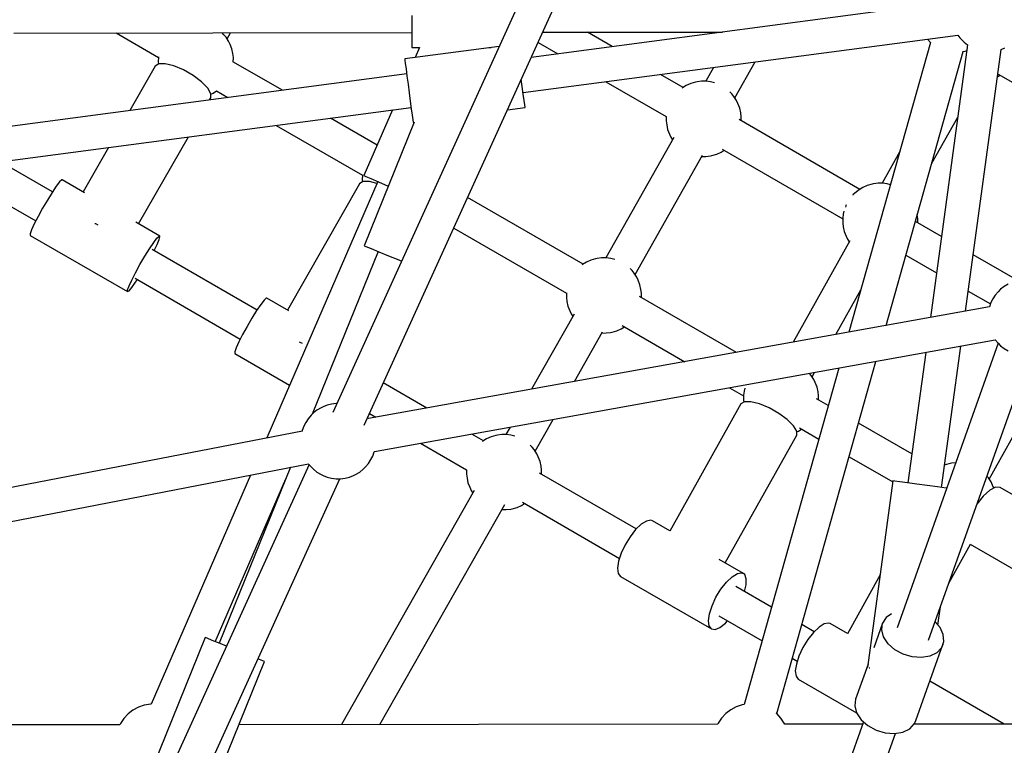
# Model space of a CAD drawing. Units: millimetres. Extents: x 146 to 19693, y -3384 to 19137.
# Drawn here: x 7178 to 7701, y 5241 to 5626 of the extents above; entities that cross this region are included whole.
import ezdxf

# ---------------------------------------------------------------- set-up
doc = ezdxf.new("R2010")
doc.units = ezdxf.units.MM
doc.layers.add('PV-F2E3A', color=7, linetype='Continuous')

# ---------------------------------------------------------------- blocks, each defined once
blk = doc.blocks.new('*U2')
at = {"layer": 'PV-F2E3A'}
for p, q in [((-23177.02, 29756.27), (-23286.24, 29516.13)), ((-23269.59, 29509.35), (-23160.67, 29748.84)), ((-22956.58, 29734.24), (-23180.8, 29704.57)), ((-23244.32, 29726.75), (-23244.31, 29722.35)), ((-23244.31, 29722.35), (-23244.3, 29718.25)), ((-23455.64, 29717.42), (-23244.3, 29717.75)), ((-23401.36, 29717.51), (-23378.91, 29704.55)), ((-23344.06, 29716.51), (-23345.08, 29717.59)), ((-23342.97, 29715.25), (-23344.06, 29716.51)), ((-23341.56, 29713.11), (-23342.97, 29715.25)), ((-23342.39, 29714.36), (-23340.53, 29717.6)), ((-23244.3, 29718.25), (-23244.3, 29714.73)), ((-23244.3, 29714.73), (-23244.29, 29712.03)), ((-23185.15, 29685.84), (-22954.2, 29716.4)), ((-23174.76, 29717.86), (-23079.22, 29718.01)), ((-23137.75, 29710.26), (-23150.97, 29717.9)), ((-22970.34, 29714.26), (-22968.67, 29712.48)), ((-22954.2, 29716.4), (-22953.18, 29714.93)), ((-22953.18, 29714.93), (-22950.87, 29712.56)), ((-23340.82, 29711.4), (-23341.56, 29713.11)), ((-23339.82, 29709.01), (-23340.82, 29711.4)), ((-23339.33, 29706.55), (-23339.82, 29709.01)), ((-23197.9, 29710.38), (-23248.05, 29703.74)), ((-23244.29, 29712.03), (-23244.29, 29710.33)), ((-23244.29, 29710.33), (-23244.29, 29709.75)), ((-23244.29, 29709.75), (-23240.23, 29709.76)), ((-23240.23, 29709.76), (-23242.53, 29704.47)), ((-23203.21, 29709.67), (-23203.15, 29709.82)), ((-23203.15, 29709.82), (-23202.11, 29709.82)), ((-23177.2, 29712.48), (-23166.73, 29706.43)), ((-22968.66, 29712.52), (-23012.05, 29558.69)), ((-22949.06, 29711.24), (-22968.78, 29566.46)), ((-22950.87, 29712.56), (-22949.06, 29711.24)), ((-22950.16, 29569.81), (-22931.23, 29708.81)), ((-22931.23, 29708.81), (-22929.2, 29709.57)), ((-23378.91, 29704.71), (-23378.95, 29702.18)), ((-23378.9, 29704.79), (-23378.91, 29704.71)), ((-23339.05, 29704.48), (-23339.33, 29706.55)), ((-23339.08, 29702.11), (-23339.05, 29704.48)), ((-23248.05, 29703.74), (-23247.96, 29703.11)), ((-22992.34, 29562.23), (-22951.31, 29707.7)), ((-22951.79, 29707.62), (-22950.41, 29707.85)), ((-22950.41, 29707.85), (-22950.27, 29707.88)), ((-22950.27, 29707.88), (-22949.48, 29708.15)), ((-23380.55, 29699.91), (-23394.07, 29676.35)), ((-23378.68, 29701.12), (-23380.55, 29699.91)), ((-23378.95, 29702.18), (-23378.79, 29701.05)), ((-23375.25, 29701.16), (-23378.68, 29701.12)), ((-23370.69, 29700.03), (-23375.25, 29701.16)), ((-23365.53, 29697.86), (-23370.69, 29700.03)), ((-23313.04, 29687.07), (-23339.38, 29702.28)), ((-23247.96, 29703.11), (-23247.72, 29701.29)), ((-23247.72, 29701.29), (-23247.34, 29698.39)), ((-23247.34, 29698.39), (-23246.84, 29694.64)), ((-23084.01, 29699.22), (-23088.16, 29691.88)), ((-23072.65, 29683.08), (-23061.86, 29702.15)), ((-23247, 29695.81), (-23508.03, 29661.27)), ((-23360.41, 29694.93), (-23365.53, 29697.86)), ((-23355.94, 29691.57), (-23360.41, 29694.93)), ((-23246.84, 29694.64), (-23246.27, 29690.32)), ((-23100.16, 29688.56), (-23112.17, 29695.49)), ((-22933.22, 29694.19), (-22931.83, 29695.09)), ((-22932.87, 29695.7), (-22890.58, 29671.27)), ((-23352.66, 29688.2), (-23355.94, 29691.57)), ((-23350.96, 29685.23), (-23352.66, 29688.2)), ((-23246.27, 29690.32), (-23245.66, 29685.74)), ((-23185.59, 29689.11), (-23186.09, 29692.93)), ((-23185.05, 29685.04), (-23185.59, 29689.11)), ((-23141.15, 29691.66), (-23109.08, 29673.14)), ((-23100.49, 29688.35), (-23100.66, 29688.23)), ((-23098.44, 29689.67), (-23100.49, 29688.35)), ((-23096.11, 29690.7), (-23098.44, 29689.67)), ((-23093.58, 29691.41), (-23096.11, 29690.7)), ((-23092.74, 29691.55), (-23093.58, 29691.41)), ((-23090.38, 29691.87), (-23092.74, 29691.55)), ((-23087.97, 29691.88), (-23090.38, 29691.87)), ((-23085.55, 29691.59), (-23087.97, 29691.88)), ((-23083.46, 29691.05), (-23085.55, 29691.59)), ((-23351.65, 29681.96), (-23351.06, 29683)), ((-23351.06, 29683), (-23350.96, 29685.23)), ((-23350.97, 29685.06), (-23349.75, 29685.6)), ((-23349.75, 29685.6), (-23348.02, 29686.72)), ((-23348.06, 29686.73), (-23342, 29683.24)), ((-23245.66, 29685.74), (-23245.07, 29681.24)), ((-23184.61, 29681.68), (-23185.05, 29685.04)), ((-23074.26, 29685.13), (-23075.27, 29686.21)), ((-23073.16, 29683.87), (-23074.26, 29685.13)), ((-23071.76, 29681.73), (-23073.16, 29683.87)), ((-23506.46, 29643.32), (-23244.64, 29677.96)), ((-23245.07, 29681.24), (-23244.53, 29677.17)), ((-23193.49, 29676.66), (-23184.11, 29677.9)), ((-23184.29, 29679.3), (-23184.61, 29681.68)), ((-23184.13, 29678.06), (-23184.29, 29679.3)), ((-23184.11, 29677.9), (-23184.13, 29678.06)), ((-23071.02, 29680.02), (-23071.76, 29681.73)), ((-23070.02, 29677.63), (-23071.02, 29680.02)), ((-23069.53, 29675.17), (-23070.02, 29677.63)), ((-23262.68, 29658), (-23287.45, 29672.3)), ((-23254.59, 29676.65), (-23269.7, 29641.82)), ((-23244.53, 29677.17), (-23244.09, 29673.81)), ((-23244.09, 29673.81), (-23243.77, 29671.43)), ((-23109.11, 29673.16), (-23109.14, 29670.79)), ((-23069.24, 29673.1), (-23069.53, 29675.17)), ((-23069.28, 29670.84), (-23069.24, 29673.1)), ((-22968.06, 29648.33), (-22954.28, 29672.89)), ((-23316.41, 29668.47), (-23270.53, 29641.97)), ((-23243.01, 29670.11), (-23269.62, 29604.52)), ((-23243.77, 29671.43), (-23243.61, 29670.19)), ((-23243.61, 29670.19), (-23243.59, 29670.03)), ((-23243.59, 29670.03), (-23243.01, 29670.11)), ((-23109.14, 29670.79), (-23108.86, 29668.73)), ((-23108.86, 29668.73), (-23108.37, 29666.26)), ((-23006.28, 29634.47), (-23070.46, 29671.52)), ((-23389.41, 29616.13), (-23362.92, 29662.31)), ((-23105.01, 29662.09), (-23141.2, 29598.12)), ((-23108.37, 29666.26), (-23107.36, 29663.87)), ((-23107.36, 29663.87), (-23106.62, 29662.16)), ((-23106.62, 29662.16), (-23105.74, 29660.81)), ((-23405.33, 29656.7), (-23418.85, 29633.13)), ((-23125.69, 29589.31), (-23089.9, 29652.58)), ((-23090.22, 29652.01), (-23088, 29652.02)), ((-23088, 29652.02), (-23085.65, 29652.34)), ((-23085.65, 29652.34), (-23084.81, 29652.48)), ((-23084.81, 29652.48), (-23082.27, 29653.19)), ((-23082.27, 29653.19), (-23079.95, 29654.22)), ((-23079.95, 29654.22), (-23078.31, 29655.27)), ((-23079.35, 29655.88), (-23015.32, 29618.9)), ((-22985, 29654.57), (-22994.44, 29637.73)), ((-23435.14, 29633.17), (-23462.74, 29649.1)), ((-23491.68, 29645.27), (-23444.02, 29617.76)), ((-23270.53, 29642.14), (-23270.57, 29639.6)), ((-23270.52, 29642.22), (-23270.53, 29642.14)), ((-23269.7, 29641.82), (-23268.76, 29641.41)), ((-23268.76, 29641.41), (-23266.05, 29640.23)), ((-23433.13, 29636.13), (-23435.36, 29632.84)), ((-23431.38, 29638.41), (-23433.13, 29636.13)), ((-23430.25, 29639.49), (-23431.38, 29638.41)), ((-23429.96, 29639.54), (-23430.25, 29639.49)), ((-23418.18, 29632.74), (-23429.96, 29639.54)), ((-23262.36, 29638.63), (-23321.37, 29502.54)), ((-23272.05, 29637.46), (-23310.24, 29570.42)), ((-23270.2, 29638.64), (-23272.05, 29637.46)), ((-23270.57, 29639.6), (-23270.41, 29638.51)), ((-23266.79, 29638.67), (-23270.2, 29638.64)), ((-23262.78, 29637.66), (-23266.79, 29638.67)), ((-23266.05, 29640.23), (-23261.9, 29638.43)), ((-23261.9, 29638.43), (-23256.81, 29636.23)), ((-23256.81, 29636.23), (-23256.76, 29636.21)), ((-23004.65, 29635.52), (-23006.7, 29634.2)), ((-23002.32, 29636.55), (-23004.65, 29635.52)), ((-22999.79, 29637.26), (-23002.32, 29636.55)), ((-22998.95, 29637.4), (-22999.79, 29637.26)), ((-22996.59, 29637.72), (-22998.95, 29637.4)), ((-22994.18, 29637.73), (-22996.59, 29637.72)), ((-22991.76, 29637.44), (-22994.18, 29637.73)), ((-22989.96, 29636.98), (-22991.76, 29637.44)), ((-23435.36, 29632.84), (-23437.86, 29628.84)), ((-23153.21, 29594.79), (-23214.61, 29630.24)), ((-23009.95, 29631.51), (-23009.98, 29631.47)), ((-23008.07, 29633.24), (-23009.95, 29631.51)), ((-23006.7, 29634.2), (-23008.07, 29633.24)), ((-23437.86, 29628.84), (-23440.42, 29624.48)), ((-23013.7, 29625.68), (-23013.93, 29625.1)), ((-23013.46, 29626.2), (-23013.7, 29625.68)), ((-23442.8, 29620.15), (-23444.8, 29616.24)), ((-23440.42, 29624.48), (-23442.8, 29620.15)), ((-23015.06, 29621.28), (-23015.31, 29619.18)), ((-23014.69, 29622.85), (-23015.06, 29621.28)), ((-22975.74, 29621.02), (-22975.75, 29621.07)), ((-22975.45, 29618.95), (-22975.74, 29621.02)), ((-23444.8, 29616.24), (-23446.23, 29613.08)), ((-23412.69, 29616.44), (-23412.31, 29616.29)), ((-23412.31, 29616.29), (-23411.14, 29615.61)), ((-23378.21, 29609.66), (-23390.92, 29617)), ((-23015.31, 29619.18), (-23015.35, 29616.64)), ((-23015.35, 29616.64), (-23015.07, 29614.58)), ((-23015.07, 29614.58), (-23014.58, 29612.11)), ((-22962.93, 29609.44), (-22976.67, 29617.37)), ((-22975.49, 29616.69), (-22975.45, 29618.95)), ((-23446.23, 29613.08), (-23446.97, 29610.97)), ((-23446.97, 29610.97), (-23446.96, 29610.09)), ((-23446.96, 29610.09), (-23395.21, 29580.22)), ((-23379.63, 29608.54), (-23378.5, 29609.61)), ((-23378.5, 29609.61), (-23378.21, 29609.66)), ((-23378.48, 29607.87), (-23378.11, 29609.38)), ((-23378.11, 29609.38), (-23378.21, 29609.66)), ((-23222.01, 29613.96), (-23162.15, 29579.4)), ((-23014.58, 29612.11), (-23013.57, 29609.72)), ((-23013.57, 29609.72), (-23012.83, 29608.01)), ((-23383.61, 29602.96), (-23381.38, 29606.25)), ((-23381.38, 29606.25), (-23379.63, 29608.54)), ((-23381.14, 29601.99), (-23379.58, 29605.21)), ((-23379.58, 29605.21), (-23378.48, 29607.87)), ((-23269.62, 29604.52), (-23268.67, 29604.14)), ((-23268.67, 29604.14), (-23265.93, 29603.03)), ((-23011.58, 29607.17), (-23041.77, 29553.35)), ((-23012.83, 29608.01), (-23011.9, 29606.6)), ((-23388.67, 29594.6), (-23386.11, 29598.96)), ((-23386.11, 29598.96), (-23383.61, 29602.96)), ((-23326.48, 29570.44), (-23382.16, 29602.58)), ((-23262.2, 29601.51), (-23297.26, 29515.11)), ((-23265.93, 29603.03), (-23261.74, 29601.33)), ((-23261.74, 29601.33), (-23256.6, 29599.24)), ((-23256.6, 29599.24), (-23251.13, 29597.02)), ((-22981.81, 29599.56), (-22965.55, 29590.17)), ((-22922.41, 29586.05), (-22946.08, 29599.71)), ((-23391.05, 29590.27), (-23388.67, 29594.6)), ((-23251.13, 29597.02), (-23249.71, 29596.45)), ((-23153.53, 29594.58), (-23153.84, 29594.36)), ((-23151.48, 29595.91), (-23153.53, 29594.58)), ((-23149.16, 29596.94), (-23151.48, 29595.91)), ((-23146.62, 29597.64), (-23149.16, 29596.94)), ((-23145.78, 29597.78), (-23146.62, 29597.64)), ((-23143.43, 29598.1), (-23145.78, 29597.78)), ((-23141.01, 29598.12), (-23143.43, 29598.1)), ((-23138.6, 29597.82), (-23141.01, 29598.12)), ((-23136.5, 29597.29), (-23138.6, 29597.82)), ((-23393.05, 29586.36), (-23391.05, 29590.27)), ((-23127.3, 29591.36), (-23128.32, 29592.44)), ((-23126.21, 29590.1), (-23127.3, 29591.36)), ((-23124.8, 29587.97), (-23126.21, 29590.1)), ((-23395.22, 29581.1), (-23394.48, 29583.21)), ((-23394.48, 29583.21), (-23393.05, 29586.36)), ((-23392.99, 29582.34), (-23390.97, 29585.16)), ((-23391.27, 29587.3), (-23335.37, 29555.03)), ((-23390.97, 29585.16), (-23390.04, 29586.59)), ((-23124.06, 29586.26), (-23124.8, 29587.97)), ((-23123.06, 29583.86), (-23124.06, 29586.26)), ((-23122.57, 29581.4), (-23123.06, 29583.86)), ((-22927.48, 29584.2), (-22929.67, 29582.96)), ((-23395.21, 29580.22), (-23395.22, 29581.1)), ((-23395.21, 29580.22), (-23394.44, 29580.64)), ((-23394.44, 29580.64), (-23392.99, 29582.34)), ((-23162.15, 29579.56), (-23162.18, 29577.03)), ((-23162.14, 29579.64), (-23162.15, 29579.56)), ((-23122.29, 29579.33), (-23122.57, 29581.4)), ((-23122.32, 29577.07), (-23122.29, 29579.33)), ((-23019.03, 29557.43), (-23005.69, 29581.23)), ((-22948.71, 29580.45), (-22936.94, 29573.65)), ((-22934.43, 29578.35), (-22935.65, 29576.33)), ((-22932.78, 29580.19), (-22934.43, 29578.35)), ((-22931.54, 29581.48), (-22932.78, 29580.19)), ((-22929.67, 29582.96), (-22931.54, 29581.48)), ((-23324.48, 29573.4), (-23326.71, 29570.11)), ((-23322.72, 29575.68), (-23324.48, 29573.4)), ((-23321.6, 29576.76), (-23322.72, 29575.68)), ((-23321.31, 29576.81), (-23321.6, 29576.76)), ((-23309.58, 29570.04), (-23321.31, 29576.81)), ((-23162.18, 29577.03), (-23161.9, 29574.96)), ((-23161.9, 29574.96), (-23161.41, 29572.5)), ((-23071.86, 29547.94), (-23123.39, 29577.69)), ((-22936.66, 29574.44), (-22937.45, 29572.18)), ((-22935.65, 29576.33), (-22936.66, 29574.44)), ((-23326.71, 29570.11), (-23329.21, 29566.11)), ((-22937.37, 29572.11), (-23267.35, 29512.8)), ((-23158.06, 29568.32), (-23180.65, 29528.38)), ((-23161.41, 29572.5), (-23160.41, 29570.1)), ((-23160.41, 29570.1), (-23159.67, 29568.39)), ((-23159.67, 29568.39), (-23158.78, 29567.05)), ((-22937.45, 29572.18), (-22937.47, 29572.09)), ((-23329.21, 29566.11), (-23331.77, 29561.75)), ((-23334.15, 29557.42), (-23336.14, 29553.51)), ((-23331.77, 29561.75), (-23334.15, 29557.42)), ((-23157.84, 29532.48), (-23142.94, 29558.82)), ((-23143.26, 29558.25), (-23141.04, 29558.26)), ((-23141.04, 29558.26), (-23138.69, 29558.58)), ((-23138.69, 29558.58), (-23137.85, 29558.72)), ((-23137.85, 29558.72), (-23135.31, 29559.42)), ((-23135.31, 29559.42), (-23132.99, 29560.45)), ((-23132.99, 29560.45), (-23131.35, 29561.51)), ((-23132.51, 29562.18), (-23099.3, 29543)), ((-23336.14, 29553.51), (-23337.58, 29550.35)), ((-23304.08, 29553.61), (-23303.73, 29553.47)), ((-23303.73, 29553.47), (-23302.6, 29552.82)), ((-23264.16, 29495.3), (-22934.37, 29554.57)), ((-22932.76, 29552.77), (-22986.5, 29401.77)), ((-22934.44, 29554.66), (-22934.43, 29554.64)), ((-22934.43, 29554.64), (-22932.78, 29552.79)), ((-22932.78, 29552.79), (-22931.54, 29551.51)), ((-23337.58, 29550.35), (-23338.32, 29548.24)), ((-23338.32, 29548.24), (-23338.31, 29547.36)), ((-23338.31, 29547.36), (-23309.22, 29530.57)), ((-22971.3, 29547.93), (-22980.73, 29478.67)), ((-22969.73, 29395.26), (-22915.83, 29546.69)), ((-22962.9, 29476.24), (-22952.68, 29551.28)), ((-22931.54, 29551.51), (-22929.66, 29550.03)), ((-22929.66, 29550.03), (-22927.48, 29548.79)), ((-23050.44, 29356.27), (-22997.72, 29543.19)), ((-22937.5, 29480.75), (-22901.76, 29545.03)), ((-23017.42, 29539.64), (-23067.79, 29361.04)), ((-23032.07, 29535.75), (-23033.02, 29536.84)), ((-23031.6, 29535.03), (-23030.31, 29537.33)), ((-23236.31, 29518.38), (-23259.42, 29531.72)), ((-23030.66, 29533.62), (-23032.07, 29535.75)), ((-23029.92, 29531.91), (-23030.66, 29533.62)), ((-23028.92, 29529.51), (-23029.92, 29531.91)), ((-23075.43, 29529.22), (-23068.01, 29524.94)), ((-23067.75, 29527.31), (-23068.01, 29525.21)), ((-23067.38, 29528.91), (-23067.75, 29527.31)), ((-23028.43, 29527.05), (-23028.92, 29529.51)), ((-23028.15, 29524.98), (-23028.43, 29527.05)), ((-23286.92, 29520.56), (-23289.21, 29519.99)), ((-23284.52, 29520.86), (-23286.92, 29520.56)), ((-23284.09, 29520.86), (-23284.52, 29520.86)), ((-23069.42, 29520.57), (-23107.23, 29453.14)), ((-23067.59, 29521.73), (-23069.42, 29520.57)), ((-23068.01, 29525.21), (-23068.05, 29522.68)), ((-23068.05, 29522.68), (-23067.89, 29521.54)), ((-23064.19, 29521.75), (-23067.59, 29521.73)), ((-23059.64, 29520.63), (-23064.19, 29521.75)), ((-23054.48, 29518.49), (-23059.64, 29520.63)), ((-23023.03, 29519.75), (-23029.26, 29523.34)), ((-23028.18, 29522.72), (-23028.15, 29524.98)), ((-23296.52, 29515.88), (-23297.76, 29514.59)), ((-23294.64, 29517.36), (-23296.52, 29515.88)), ((-23292.46, 29518.6), (-23294.64, 29517.36)), ((-23291.35, 29519.15), (-23292.46, 29518.6)), ((-23289.21, 29519.99), (-23291.35, 29519.15)), ((-23266.82, 29515.45), (-23263.45, 29513.5)), ((-23049.33, 29515.6), (-23054.48, 29518.49)), ((-23044.81, 29512.31), (-23049.33, 29515.6)), ((-23300.63, 29510.73), (-23301.64, 29508.84)), ((-23299.41, 29512.75), (-23300.63, 29510.73)), ((-23297.76, 29514.59), (-23299.41, 29512.75)), ((-23267.26, 29512.82), (-23267.76, 29513.38)), ((-23178.73, 29495.55), (-23169.22, 29512.36)), ((-23041.48, 29509.01), (-23044.81, 29512.31)), ((-22978.63, 29494.11), (-23006.95, 29510.46)), ((-23302.31, 29506.23), (-23641.7, 29440.46)), ((-23302.43, 29506.58), (-23302.52, 29506.19)), ((-23301.64, 29508.84), (-23302.43, 29506.58)), ((-23192.04, 29508.26), (-23194.25, 29504.35)), ((-23039.72, 29506.11), (-23041.48, 29509.01)), ((-23039.76, 29503.94), (-23039.72, 29506.11)), ((-23039.73, 29505.71), (-23038.85, 29506.1)), ((-23038.85, 29506.1), (-23037.22, 29507.16)), ((-23038.37, 29507.83), (-23028.07, 29501.88)), ((-23239.57, 29499.72), (-23215.14, 29485.61)), ((-23206.25, 29501.02), (-23212.43, 29504.59)), ((-23206.57, 29500.82), (-23206.72, 29500.72)), ((-23204.52, 29502.14), (-23206.57, 29500.82)), ((-23202.2, 29503.17), (-23204.52, 29502.14)), ((-23199.66, 29503.88), (-23202.2, 29503.17)), ((-23198.82, 29504.02), (-23199.66, 29503.88)), ((-23196.47, 29504.34), (-23198.82, 29504.02)), ((-23194.05, 29504.35), (-23196.47, 29504.34)), ((-23191.64, 29504.05), (-23194.05, 29504.35)), ((-23189.55, 29503.52), (-23191.64, 29504.05)), ((-23077.75, 29436.19), (-23039.76, 29503.94)), ((-23264.96, 29492.94), (-23264.18, 29495.21)), ((-23264.18, 29495.21), (-23264.14, 29495.38)), ((-23180.34, 29497.59), (-23181.36, 29498.68)), ((-23179.25, 29496.33), (-23180.34, 29497.59)), ((-23177.85, 29494.2), (-23179.25, 29496.33)), ((-23268.85, 29487.19), (-23267.19, 29489.04)), ((-23267.19, 29489.04), (-23265.98, 29491.06)), ((-23265.98, 29491.06), (-23264.96, 29492.94)), ((-23177.1, 29492.49), (-23177.85, 29494.2)), ((-23176.1, 29490.1), (-23177.1, 29492.49)), ((-23175.61, 29487.63), (-23176.1, 29490.1)), ((-23011.99, 29492.59), (-22988.74, 29479.17)), ((-22957.5, 29489.08), (-22958.34, 29488.94)), ((-22955.32, 29489.38), (-22957.5, 29489.08)), ((-23638.24, 29423.08), (-23299.19, 29488.79)), ((-23298.85, 29488.41), (-23375.05, 29320.87)), ((-23308.68, 29486.95), (-23346.56, 29393.57)), ((-23299.25, 29488.86), (-23297.76, 29487.19)), ((-23297.76, 29487.19), (-23296.51, 29485.91)), ((-23296.51, 29485.91), (-23294.64, 29484.42)), ((-23294.64, 29484.42), (-23292.46, 29483.19)), ((-23274.14, 29483.19), (-23271.96, 29484.43)), ((-23271.96, 29484.43), (-23270.09, 29485.91)), ((-23270.09, 29485.91), (-23268.85, 29487.19)), ((-23215.19, 29485.64), (-23215.23, 29483.26)), ((-23125.02, 29454.24), (-23176.43, 29483.92)), ((-23175.33, 29485.57), (-23175.61, 29487.63)), ((-23175.36, 29483.31), (-23175.33, 29485.57)), ((-22960.88, 29488.24), (-22961.29, 29488.05)), ((-22958.34, 29488.94), (-22960.88, 29488.24)), ((-23329.92, 29482.84), (-23382.68, 29361.16)), ((-23358.38, 29314.11), (-23282.51, 29480.93)), ((-23348.64, 29394.41), (-23311.12, 29480.93)), ((-23292.46, 29483.19), (-23291.35, 29482.64)), ((-23291.35, 29482.64), (-23289.21, 29481.8)), ((-23289.21, 29481.8), (-23286.91, 29481.22)), ((-23286.91, 29481.22), (-23284.52, 29480.93)), ((-23284.52, 29480.93), (-23282.09, 29480.93)), ((-23282.09, 29480.93), (-23279.69, 29481.22)), ((-23279.69, 29481.22), (-23277.39, 29481.8)), ((-23277.39, 29481.8), (-23275.25, 29482.64)), ((-23275.25, 29482.64), (-23274.14, 29483.19)), ((-23215.23, 29483.26), (-23214.94, 29481.2)), ((-23214.94, 29481.2), (-23214.45, 29478.73)), ((-23214.45, 29478.73), (-23213.45, 29476.34)), ((-22988.66, 29479.75), (-23002.15, 29380.67)), ((-22987.75, 29479.63), (-22988.66, 29479.75)), ((-22985.11, 29479.27), (-22987.75, 29479.63)), ((-22981.03, 29478.71), (-22985.11, 29479.27)), ((-22975.95, 29478.02), (-22981.03, 29478.71)), ((-22937.93, 29481.4), (-22938.74, 29482.33)), ((-22936.53, 29479.27), (-22937.93, 29481.4)), ((-22935.79, 29477.56), (-22936.53, 29479.27)), ((-23211.06, 29474.58), (-23281.66, 29350.37)), ((-23213.45, 29476.34), (-23212.71, 29474.63)), ((-23212.71, 29474.63), (-23211.81, 29473.26)), ((-22970.42, 29477.27), (-22975.95, 29478.02)), ((-22965.05, 29476.54), (-22970.42, 29477.27)), ((-22960.41, 29475.91), (-22965.05, 29476.54)), ((-22960.13, 29475.87), (-22960.41, 29475.91)), ((-22937.25, 29474.87), (-22940.73, 29471.66)), ((-22934.13, 29476.48), (-22937.25, 29474.87)), ((-22935.12, 29475.97), (-22935.79, 29477.56)), ((-22931.75, 29476.29), (-22934.13, 29476.48)), ((-22866.34, 29438.52), (-22931.75, 29476.29)), ((-23185.55, 29468.41), (-23133.98, 29438.63)), ((-22940.73, 29471.66), (-22944.08, 29467.32)), ((-23261.26, 29350.39), (-23194.9, 29467.14)), ((-23196.41, 29464.48), (-23194.09, 29464.49)), ((-23194.09, 29464.49), (-23191.73, 29464.81)), ((-23191.73, 29464.81), (-23190.89, 29464.95)), ((-23190.89, 29464.95), (-23188.36, 29465.66)), ((-23188.36, 29465.66), (-23186.03, 29466.69)), ((-23186.03, 29466.69), (-23184.4, 29467.74)), ((-23119.64, 29458.43), (-23122.4, 29456.73)), ((-23117.34, 29458.83), (-23119.64, 29458.43)), ((-23116.44, 29458.53), (-23117.34, 29458.83)), ((-23107.2, 29453.19), (-23116.44, 29458.53)), ((-23125.39, 29453.88), (-23128.34, 29450.14)), ((-23122.4, 29456.73), (-23125.39, 29453.88)), ((-23128.34, 29450.14), (-23130.99, 29445.83)), ((-23130.99, 29445.83), (-23133.1, 29441.35)), ((-22958.98, 29425.46), (-22947.5, 29446.12)), ((-22947.6, 29446.18), (-22882.75, 29408.74)), ((-23134.49, 29437.08), (-23135.02, 29433.41)), ((-23133.1, 29441.35), (-23134.49, 29437.08)), ((-23068.14, 29430.64), (-23080.95, 29438.04)), ((-23135.02, 29433.41), (-23134.66, 29430.66)), ((-23134.66, 29430.66), (-23133.44, 29429.08)), ((-23133.44, 29429.08), (-23085.14, 29401.2)), ((-23077.09, 29426), (-23074.1, 29428.85)), ((-23074.1, 29428.85), (-23071.34, 29430.55)), ((-23071.34, 29430.55), (-23069.05, 29430.95)), ((-23069.05, 29430.95), (-23068.14, 29430.64)), ((-23067.43, 29430.01), (-23068.14, 29430.64)), ((-23066.63, 29427.82), (-23067.43, 29430.01)), ((-23066.72, 29424.58), (-23066.63, 29427.82)), ((-22995.46, 29429.81), (-23012.8, 29398.62)), ((-23082.69, 29417.95), (-23080.04, 29422.25)), ((-23080.04, 29422.25), (-23077.09, 29426)), ((-23053.2, 29412.78), (-23072.09, 29423.68)), ((-23067.57, 29421.07), (-23066.72, 29424.58)), ((-23084.8, 29413.46), (-23082.69, 29417.95)), ((-23086.19, 29409.19), (-23084.8, 29413.46)), ((-22964.77, 29403.23), (-22963.45, 29412.91)), ((-23086.72, 29405.52), (-23086.19, 29409.19)), ((-23086.36, 29402.78), (-23086.72, 29405.52)), ((-23081.19, 29408.16), (-23058.24, 29394.91)), ((-23077.7, 29404.29), (-23076.6, 29405.51)), ((-22992.26, 29407.28), (-22994.15, 29404.22)), ((-22989.53, 29409.26), (-22992.26, 29407.28)), ((-23085.14, 29401.2), (-23086.36, 29402.78)), ((-23085.14, 29401.2), (-23083.16, 29400.93)), ((-23083.16, 29400.93), (-23080.61, 29401.99)), ((-23080.61, 29401.99), (-23077.7, 29404.29)), ((-23030.53, 29399.69), (-23037.12, 29403.49)), ((-23027.92, 29402.18), (-23030.91, 29399.33)), ((-23025.15, 29403.88), (-23027.92, 29402.18)), ((-23022.86, 29404.28), (-23025.15, 29403.88)), ((-23021.95, 29403.98), (-23022.86, 29404.28)), ((-23012.77, 29398.67), (-23021.95, 29403.98)), ((-22994.15, 29404.22), (-22998.84, 29391.06)), ((-22994.62, 29400.66), (-22994.15, 29404.22)), ((-22993.62, 29396.9), (-22994.62, 29400.66)), ((-22963.68, 29401.98), (-22966.28, 29404.95)), ((-22961.97, 29398.26), (-22963.68, 29401.98)), ((-23353.98, 29396.58), (-23391.57, 29303.91)), ((-23353.03, 29396.19), (-23353.98, 29396.58)), ((-23350.29, 29395.08), (-23353.03, 29396.19)), ((-23346.1, 29393.38), (-23350.29, 29395.08)), ((-23033.86, 29395.59), (-23036.5, 29391.28)), ((-23030.91, 29399.33), (-23033.86, 29395.59)), ((-22991.25, 29393.29), (-22993.62, 29396.9)), ((-22961.7, 29394.56), (-22961.97, 29398.26)), ((-23342.7, 29392), (-23346.1, 29393.38)), ((-23036.5, 29391.28), (-23038.61, 29386.79)), ((-22987.71, 29390.15), (-22991.25, 29393.29)), ((-22983.32, 29387.74), (-22987.71, 29390.15)), ((-22976.46, 29352.53), (-22962.12, 29392.82)), ((-22962.89, 29391.21), (-22965.44, 29388.51)), ((-22962.12, 29392.82), (-22962.89, 29391.21)), ((-22962.12, 29392.82), (-22961.7, 29394.56)), ((-23323.42, 29384.18), (-23326.03, 29385.24)), ((-23042.16, 29385.62), (-23039.49, 29384.08)), ((-23038.61, 29386.79), (-23040, 29382.53)), ((-22978.47, 29386.3), (-22983.32, 29387.74)), ((-22973.59, 29385.94), (-22978.47, 29386.3)), ((-22969.11, 29386.7), (-22973.59, 29385.94)), ((-22965.44, 29388.51), (-22969.11, 29386.7)), ((-23350.61, 29314.43), (-23322.47, 29383.8)), ((-23322.47, 29383.8), (-23323.42, 29384.18)), ((-23040, 29382.53), (-23040.54, 29378.86)), ((-23001.91, 29382.41), (-23008.49, 29363.93)), ((-23002.15, 29380.67), (-23002.13, 29380.66)), ((-23001.32, 29380.55), (-23001.24, 29380.54)), ((-23001.24, 29380.54), (-23001.03, 29380.51)), ((-23040.54, 29378.86), (-23040.18, 29376.11)), ((-23040.18, 29376.11), (-23038.95, 29374.53)), ((-23038.95, 29374.53), (-23007.97, 29356.64)), ((-22929.58, 29350.64), (-22969.03, 29373.42)), ((-23008.49, 29363.93), (-23008.96, 29360.36)), ((-23389.49, 29359.56), (-23392.39, 29358.02)), ((-23386.38, 29360.62), (-23389.49, 29359.56)), ((-23386.24, 29360.65), (-23386.38, 29360.62)), ((-23383.08, 29361.17), (-23386.24, 29360.65)), ((-23382.68, 29361.17), (-23383.08, 29361.17)), ((-23074.84, 29358.26), (-23077.44, 29356.27)), ((-23071.95, 29359.81), (-23074.84, 29358.26)), ((-23068.83, 29360.86), (-23071.95, 29359.81)), ((-23068.7, 29360.89), (-23068.83, 29360.86)), ((-23067.79, 29361.04), (-23068.7, 29360.89)), ((-23008.96, 29360.36), (-23007.96, 29356.61)), ((-23397.21, 29353.64), (-23399.01, 29350.92)), ((-23394.98, 29356.03), (-23397.21, 29353.64)), ((-23392.39, 29358.02), (-23394.98, 29356.03)), ((-23079.67, 29353.88), (-23081.47, 29351.17)), ((-23077.44, 29356.27), (-23079.67, 29353.88)), ((-23050.44, 29356.27), (-23050.63, 29356.42)), ((-23048.21, 29353.88), (-23050.44, 29356.27)), ((-23046.41, 29351.17), (-23048.21, 29353.88)), ((-23007.96, 29356.61), (-23005.59, 29353)), ((-23399.29, 29350.28), (-23684.82, 29350.06)), ((-23399.01, 29350.92), (-23399.3, 29350.28)), ((-23081.75, 29350.53), (-23336.05, 29350.33)), ((-23081.47, 29351.17), (-23081.76, 29350.53)), ((-23046.14, 29350.55), (-23046.41, 29351.17)), ((-23004.72, 29350.59), (-23046.15, 29350.55)), ((-23004.28, 29351.83), (-23035.32, 29264.63)), ((-23005.59, 29353), (-23002.05, 29349.85)), ((-23002.05, 29349.85), (-22997.66, 29347.45)), ((-22983.46, 29346.41), (-22979.78, 29348.22)), ((-22979.78, 29348.22), (-22977.24, 29350.92)), ((-22681.7, 29350.83), (-22977.53, 29350.61)), ((-22977.24, 29350.92), (-22976.46, 29352.53)), ((-23018.54, 29258.14), (-22987.35, 29345.75)), ((-22997.66, 29347.45), (-22992.81, 29346.01)), ((-22992.81, 29346.01), (-22987.93, 29345.65)), ((-22987.93, 29345.65), (-22983.46, 29346.41))]:
    blk.add_line(p, q, dxfattribs=at)
blk = doc.blocks.new('Z$W@#2260563E')
at = {"layer": 'PV-F2E3A'}
blk.add_blockref('*U2', (30485.1, -24287.81), dxfattribs=at)

msp = doc.modelspace()

# ---------------------------------------------------------------- block references
msp.add_blockref('Z$W@#2260563E', (145.877, 189.352))

doc.saveas('drawing.dxf')
